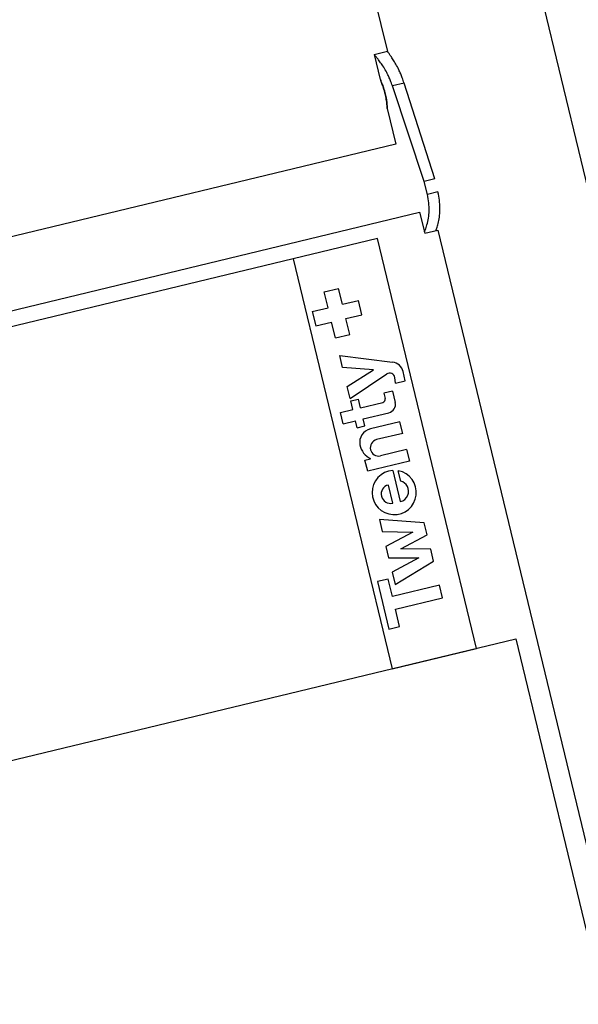
# Model space of a CAD drawing. Units: millimetres. Extents: x 0 to 5940, y 0 to 4206.
# Drawn here: x 2060 to 2081, y 1671 to 1708 of the extents above; entities that cross this region are included whole.
import ezdxf

# ---------------------------------------------------------------- set-up
doc = ezdxf.new("R2010")
doc.units = ezdxf.units.MM
doc.header["$LTSCALE"] = 100
doc.layers.add('LE_NORM', color=179, linetype='Continuous', lineweight=50)
doc.styles.add('SLDTEXTSTYLE0', font='TXT', dxfattribs={"width": 0.605})
doc.dimstyles.new('SLDDIMSTYLE0', dxfattribs={"dimtxt": 35, "dimasz": 30, "dimexe": 0, "dimexo": 0.0625, "dimgap": 8.75, "dimtad": 1, "dimdec": 0, "dimrnd": 1e-09, "dimzin": 12, "dimdsep": 46, "dimtxsty": 'SLDTEXTSTYLE0', "dimsah": 1, "dimcen": 0.09, "dimadec": 0, "dimazin": 3, "dimtfac": 1, "dimtofl": 0, "dimtmove": 0, "dimatfit": 3, "dimfxl": 0, "dimfrac": 2, "dimtolj": 1, "dimtzin": 12, "dimarcsym": 0})

# ---------------------------------------------------------------- blocks, each defined once
blk = doc.blocks.new('_D_1')
at = {"layer": 'LE_NORM', "color": 7}
for p, q in [((659.702, 2095.65), (659.702, 1364.11)), ((3059.702, 2095.65), (3059.702, 1364.11)), ((659.702, 1374.11), (3059.702, 1374.11))]:
    blk.add_line(p, q, dxfattribs=at)
for points in [[(659.702, 1374.11), (689.702, 1364.11), (689.702, 1384.11)], [(3059.702, 1374.11), (3029.702, 1384.11), (3029.702, 1364.11)]]:
    blk.add_solid(points, dxfattribs=at)
at = {"layer": 'LE_NORM', "color": 7, "insert": (1815.854, 1419.227), "char_height": 35, "attachment_point": 1, "style": 'SLDTEXTSTYLE0'}
blk.add_mtext('2400', dxfattribs=at)

msp = doc.modelspace()

# ---------------------------------------------------------------- linework, layer by layer
at = {"color": 7, "linetype": 'Continuous', "lineweight": 25}
for p, q in [((2111.232, 1576.618), (2074.936, 1727.072)), ((2069.074, 1725.658), (2073.728, 1706.364)), ((2073.728, 1706.364), (2073.242, 1706.247)), ((2073.242, 1706.248), (2073.465, 1705.323)), ((2073.242, 1706.247), (2073.242, 1706.247)), ((2074.347, 1705.194), (2073.913, 1705.089)), ((2075.095, 1701.55), (2073.913, 1705.089)), ((2075.484, 1701.644), (2074.347, 1705.194)), ((2073.723, 1704.255), (2074.043, 1702.927)), ((2074.043, 1702.927), (2027.411, 1691.677)), ((2075.484, 1701.644), (2075.095, 1701.55)), ((2075.212, 1701.064), (2075.095, 1701.55)), ((2075.601, 1701.158), (2075.212, 1701.064)), ((2027.777, 1689.029), (2074.924, 1700.404)), ((2074.924, 1700.404), (2075.112, 1699.626)), ((2075.112, 1699.626), (2075.598, 1699.743)), ((2075.598, 1699.743), (2100.397, 1596.946)), ((2073.36, 1699.427), (2070.234, 1698.673)), ((2077.026, 1684.231), (2073.36, 1699.427)), ((2070.234, 1698.673), (2032.74, 1689.628)), ((2070.234, 1698.673), (2073.9, 1683.477)), ((2071.388, 1697.453), (2071.922, 1697.582)), ((2071.53, 1696.865), (2071.388, 1697.453)), ((2072.064, 1696.994), (2071.922, 1697.582)), ((2072.064, 1696.994), (2072.652, 1697.136)), ((2072.781, 1696.601), (2072.652, 1697.136)), ((2070.941, 1696.723), (2071.53, 1696.865)), ((2070.941, 1696.723), (2071.07, 1696.188)), ((2071.07, 1696.188), (2071.659, 1696.33)), ((2071.8, 1695.742), (2071.659, 1696.33)), ((2072.193, 1696.459), (2072.781, 1696.601)), ((2072.335, 1695.871), (2072.193, 1696.459)), ((2071.8, 1695.742), (2072.335, 1695.871)), ((2071.962, 1695.094), (2073.923, 1694.848)), ((2072.07, 1694.647), (2071.962, 1695.094)), ((2073.215, 1694.563), (2072.07, 1694.647)), ((2072.24, 1693.944), (2073.215, 1694.563)), ((2074.39, 1694.147), (2074.312, 1694.497)), ((2072.347, 1693.497), (2073.704, 1694.407)), ((2074.033, 1694.061), (2074.004, 1694.273)), ((2074.033, 1694.061), (2074.39, 1694.147)), ((2072.347, 1693.497), (2072.24, 1693.944)), ((2073.918, 1693.775), (2073.597, 1693.698)), ((2073.918, 1693.775), (2074.019, 1693.354)), ((2072.37, 1693.405), (2072.654, 1693.474)), ((2072.446, 1693.087), (2072.37, 1693.405)), ((2072.731, 1693.155), (2072.654, 1693.474)), ((2073.597, 1693.698), (2073.646, 1693.498)), ((2071.988, 1692.976), (2072.446, 1693.087)), ((2072.731, 1693.155), (2073.558, 1693.355)), ((2072.089, 1692.559), (2071.988, 1692.976)), ((2072.089, 1692.559), (2072.547, 1692.669)), ((2072.609, 1692.413), (2072.547, 1692.669)), ((2072.832, 1692.738), (2073.783, 1692.967)), ((2072.894, 1692.482), (2072.832, 1692.738)), ((2072.609, 1692.413), (2072.894, 1692.482)), ((2074.192, 1692.638), (2073.096, 1692.373)), ((2074.296, 1692.205), (2074.192, 1692.638)), ((2074.296, 1692.205), (2073.328, 1691.972)), ((2074.441, 1691.606), (2073.473, 1691.372)), ((2074.441, 1691.606), (2074.545, 1691.173)), ((2072.898, 1691.216), (2073.107, 1691.266)), ((2072.998, 1690.8), (2072.898, 1691.216)), ((2074.545, 1691.173), (2072.998, 1690.8)), ((2073.924, 1690.83), (2074.203, 1689.674)), ((2074.222, 1690.434), (2074.129, 1690.818)), ((2073.926, 1689.615), (2073.764, 1690.288)), ((2075.097, 1688.886), (2073.43, 1689.009)), ((2073.43, 1689.009), (2073.538, 1688.563)), ((2075.203, 1688.448), (2075.097, 1688.886)), ((2073.538, 1688.563), (2074.667, 1688.546)), ((2074.667, 1688.546), (2073.671, 1688.012)), ((2074.225, 1687.925), (2075.203, 1688.448)), ((2073.671, 1688.012), (2073.772, 1687.593)), ((2075.333, 1687.908), (2074.225, 1687.925)), ((2073.772, 1687.593), (2074.896, 1687.595)), ((2074.896, 1687.595), (2073.902, 1687.054)), ((2075.44, 1687.467), (2075.333, 1687.908)), ((2074.012, 1686.596), (2075.44, 1687.467)), ((2073.902, 1687.054), (2074.012, 1686.596)), ((2073.757, 1686.803), (2073.358, 1686.707)), ((2073.358, 1686.707), (2073.782, 1684.947)), ((2073.913, 1686.157), (2073.757, 1686.803)), ((2075.654, 1686.577), (2073.913, 1686.157)), ((2075.767, 1686.11), (2075.654, 1686.577)), ((2074.025, 1685.69), (2075.767, 1686.11)), ((2074.181, 1685.043), (2074.025, 1685.69)), ((2073.782, 1684.947), (2074.181, 1685.043)), ((2031.822, 1673.326), (2078.484, 1684.583)), ((2078.484, 1684.583), (2096.073, 1611.675)), ((2073.9, 1683.477), (2077.026, 1684.231))]:
    msp.add_line(p, q, dxfattribs=at)
for centre, radius, start, end in [((2073.866, 1694.393), 0.458, 13.1105, 82.8496), ((2073.812, 1694.246), 0.194, 7.8367, 123.8619), ((2073.53, 1693.47), 0.119, 283.5631, 13.5631), ((2073.708, 1693.279), 0.32, 283.5631, 13.5631), ((2073.217, 1691.871), 0.516, 103.5631, 190.895), ((2073.4, 1691.672), 0.308, 103.5631, 283.5631), ((2073.402, 1691.907), 0.705, 190.895, 245.2557), ((2073.981, 1690.011), 0.821, 93.9788, 79.6375), ((2073.845, 1689.952), 0.346, 103.5631, 283.5631), ((2074.12, 1690.053), 0.395, 339.0831, 75.081), ((2074.134, 1690.047), 0.379, 280.4504, 339.0831)]:
    msp.add_arc(centre, radius, start, end, dxfattribs=at)
for points, knots in [([(2073.913, 1705.089), (2073.891, 1705.154), (2073.85, 1705.27), (2073.78, 1705.435), (2073.695, 1705.606), (2073.589, 1705.789), (2073.476, 1705.955), (2073.379, 1706.085), (2073.304, 1706.176), (2073.254, 1706.231), (2073.246, 1706.241), (2073.242, 1706.247)], [0, 0, 0, 0, 0.092283, 0.165134, 0.2502, 0.374184, 0.500189, 0.62466, 0.746361, 0.867799, 1, 1, 1, 1]), ([(2074.347, 1705.194), (2074.325, 1705.259), (2074.286, 1705.374), (2074.221, 1705.54), (2074.141, 1705.712), (2074.045, 1705.895), (2073.942, 1706.065), (2073.853, 1706.198), (2073.785, 1706.291), (2073.739, 1706.348), (2073.732, 1706.359), (2073.728, 1706.364)], [0, 0, 0, 0, 0.0998103, 0.1778895, 0.2677252, 0.3960104, 0.5228509, 0.6449071, 0.7616233, 0.8762129, 1, 1, 1, 1]), ([(2073.465, 1705.323), (2073.465, 1705.323), (2073.46, 1705.335), (2073.478, 1705.297), (2073.515, 1705.209), (2073.555, 1705.106), (2073.587, 1705.014), (2073.618, 1704.911), (2073.637, 1704.838), (2073.646, 1704.801)], [0, 0, 0, 0, 0.003167, 0.254854, 0.500609, 0.631623, 0.754422, 0.875084, 1, 1, 1, 1]), ([(2073.646, 1704.801), (2073.654, 1704.764), (2073.671, 1704.691), (2073.69, 1704.585), (2073.704, 1704.489), (2073.715, 1704.379), (2073.723, 1704.278), (2073.723, 1704.242), (2073.722, 1704.278), (2073.715, 1704.379), (2073.703, 1704.488), (2073.689, 1704.585), (2073.67, 1704.691), (2073.646, 1704.801), (2073.617, 1704.911), (2073.586, 1705.013), (2073.554, 1705.106), (2073.516, 1705.206), (2073.485, 1705.279), (2073.48, 1705.29), (2073.48, 1705.291)], [0, 0, 0, 0, 0.045343, 0.089137, 0.133684, 0.181173, 0.270087, 0.361443, 0.452676, 0.541695, 0.589142, 0.633696, 0.677509, 0.72289, 0.76817, 0.811946, 0.856533, 0.904085, 0.992945, 1, 1, 1, 1]), ([(2075.099, 1699.68), (2075.109, 1699.7), (2075.143, 1699.768), (2075.199, 1699.938), (2075.253, 1700.178), (2075.28, 1700.455), (2075.27, 1700.755), (2075.232, 1700.96), (2075.212, 1701.064)], [0, 0, 0, 0, 0.077633, 0.260801, 0.448635, 0.628786, 0.809771, 1, 1, 1, 1]), ([(2075.524, 1699.725), (2075.54, 1699.764), (2075.567, 1699.826), (2075.6, 1699.941), (2075.633, 1700.081), (2075.666, 1700.282), (2075.68, 1700.555), (2075.661, 1700.852), (2075.622, 1701.054), (2075.601, 1701.158)], [0, 0, 0, 0, 0.135908, 0.216757, 0.298672, 0.470303, 0.639903, 0.814354, 1, 1, 1, 1])]:
    msp.add_open_spline(points, degree=3, knots=knots, dxfattribs=at)

# ---------------------------------------------------------------- dimensions: what is measured, and where the dimension line sits
at = {"layer": 'LE_NORM', "color": 7}
dim = msp.add_linear_dim(base=(3059.702, 1374.11), p1=(659.702, 2105.65), p2=(3059.702, 2105.65), angle=0, dimstyle='SLDDIMSTYLE0', dxfattribs=at)
dim.commit()
dim.dimension.update_dxf_attribs({"geometry": '_D_1', "text_midpoint": (1859.702, 1374.11), "dimtype": 160})

doc.saveas('drawing.dxf')
